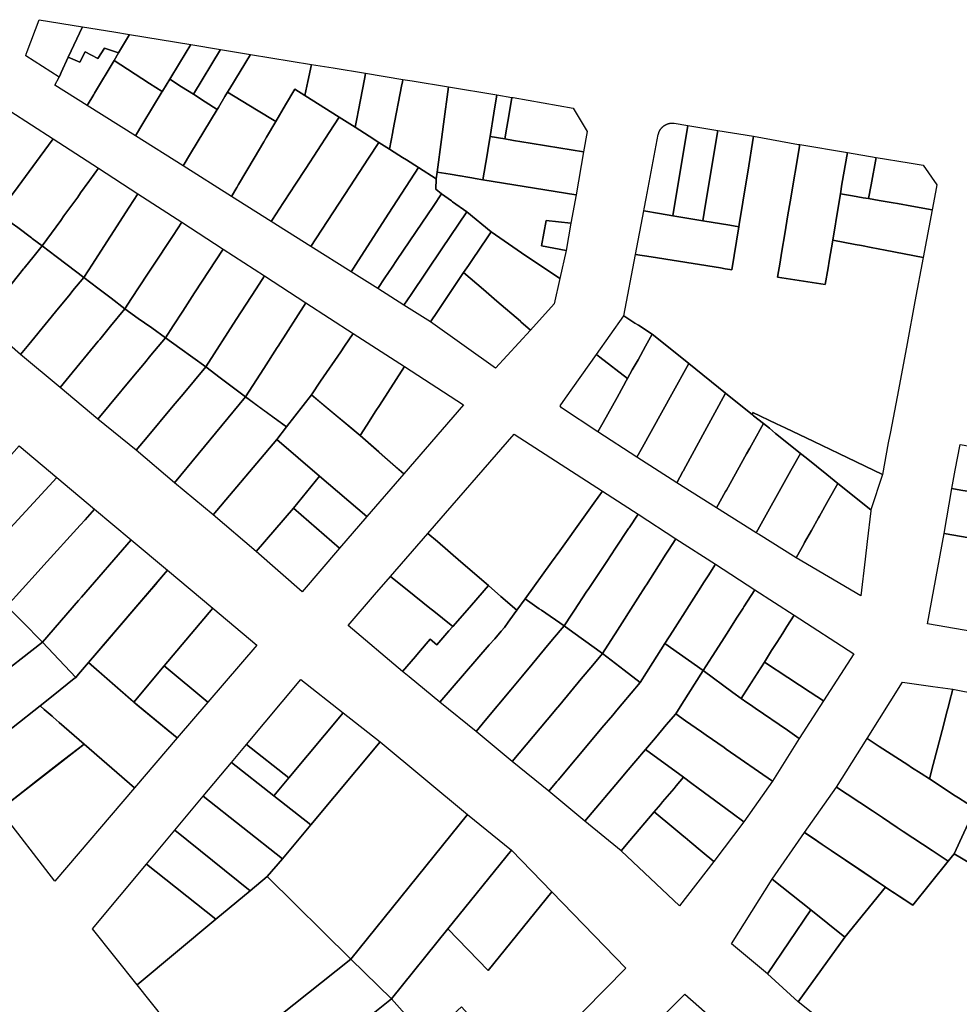
# Model space of a CAD drawing. Units: inches. Extents: x -74.186 to -74.029, y 4.469 to 4.742.
# Drawn here: x -74.073 to -74.071, y 4.635 to 4.637 of the extents above; entities that cross this region are included whole.
import ezdxf

# ---------------------------------------------------------------- set-up
doc = ezdxf.new("R2010")
doc.units = ezdxf.units.IN
doc.header["$MEASUREMENT"] = 0
doc.layers.add('PSIC_UPZ', color=254, linetype='Continuous', true_color=0xfaf7cd)

msp = doc.modelspace()

# ---------------------------------------------------------------- linework, layer by layer
at = {"layer": 'PSIC_UPZ'}
for points in [[(-74.0724337, 4.6372374), (-74.0724364, 4.6372314), (-74.0725006, 4.6372726), (-74.0724996, 4.6372755), (-74.0724977, 4.6372805), (-74.0724749, 4.6373419), (-74.0723914, 4.6373281), (-74.072419, 4.63727), (-74.0724324, 4.6372402)], [(-74.0723015, 4.6373134), (-74.0723223, 4.6372783), (-74.0723493, 4.637287), (-74.0723619, 4.6372671), (-74.0723865, 4.6372803), (-74.0723967, 4.6372602), (-74.072419, 4.63727), (-74.0723914, 4.6373281), (-74.0723316, 4.6373183)], [(-74.0722381, 4.6372046), (-74.0722386, 4.6372038), (-74.0722628, 4.6372194), (-74.0723052, 4.6372468), (-74.072331, 4.6372634), (-74.0723223, 4.6372783), (-74.0723015, 4.6373134), (-74.0721836, 4.637294), (-74.0722052, 4.6372586), (-74.0722241, 4.6372278)], [(-74.0721267, 4.6372847), (-74.0721785, 4.6371986), (-74.0722013, 4.6372132), (-74.0722241, 4.6372278), (-74.0722052, 4.6372586), (-74.0721836, 4.637294)], [(-74.0723223, 4.6372783), (-74.072331, 4.6372634), (-74.0723683, 4.6372005), (-74.0723696, 4.6371984), (-74.0723824, 4.6371769), (-74.072445, 4.6372164), (-74.0724364, 4.6372314), (-74.0724337, 4.6372374), (-74.0724324, 4.6372402), (-74.072419, 4.63727), (-74.0723967, 4.6372602), (-74.0723865, 4.6372803), (-74.0723619, 4.6372671), (-74.0723493, 4.637287)], [(-74.0721305, 4.6371735), (-74.072133, 4.6371694), (-74.0721557, 4.637184), (-74.0721785, 4.6371986), (-74.0721267, 4.6372847), (-74.0720689, 4.6372752), (-74.0721086, 4.6372095), (-74.0721128, 4.6372026), (-74.072118, 4.6371941)], [(-74.0719516, 4.6372559), (-74.0719588, 4.6372229), (-74.0719646, 4.6371964), (-74.0719837, 4.6372084), (-74.0720016, 4.6371781), (-74.0720204, 4.6371462), (-74.0720577, 4.6371689), (-74.0721128, 4.6372026), (-74.0721086, 4.6372095), (-74.0720689, 4.6372752)], [(-74.0722756, 4.6371427), (-74.0722901, 4.6371188), (-74.0723824, 4.6371769), (-74.0723696, 4.6371984), (-74.0723683, 4.6372005), (-74.072331, 4.6372634), (-74.0723052, 4.6372468), (-74.0722628, 4.6372194), (-74.0722386, 4.6372038)], [(-74.071865, 4.6371515), (-74.0718681, 4.6371353), (-74.0718732, 4.6371385), (-74.0718984, 4.6371545), (-74.0719646, 4.6371964), (-74.0719588, 4.6372229), (-74.0719516, 4.6372559), (-74.0719104, 4.6372492), (-74.0718482, 4.637239), (-74.071849, 4.6372349), (-74.0718503, 4.6372278), (-74.0718618, 4.6371681)], [(-74.0717956, 4.6371267), (-74.071802, 4.6370933), (-74.0718227, 4.6371064), (-74.0718412, 4.6371182), (-74.0718681, 4.6371353), (-74.071865, 4.6371515), (-74.0718618, 4.6371681), (-74.0718503, 4.6372278), (-74.071849, 4.6372349), (-74.0718482, 4.637239), (-74.0717763, 4.6372271), (-74.0717773, 4.6372218), (-74.0717782, 4.6372173), (-74.0717953, 4.637128)], [(-74.072184, 4.6370851), (-74.0721985, 4.6370611), (-74.0722901, 4.6371188), (-74.0722756, 4.6371427), (-74.0722386, 4.6372038), (-74.0722381, 4.6372046), (-74.0722241, 4.6372278), (-74.0722013, 4.6372132), (-74.0721785, 4.6371986), (-74.0721557, 4.637184), (-74.072133, 4.6371694)], [(-74.0717106, 4.637049), (-74.0717123, 4.6370365), (-74.0717465, 4.6370583), (-74.0717694, 4.6370727), (-74.0717769, 4.6370775), (-74.0717998, 4.637092), (-74.071802, 4.6370933), (-74.0717956, 4.6371267), (-74.0717953, 4.637128), (-74.0717782, 4.6372173), (-74.0717773, 4.6372218), (-74.0717763, 4.6372271), (-74.0717585, 4.6372242), (-74.0716887, 4.6372128), (-74.0716982, 4.6371413), (-74.0717022, 4.6371118)], [(-74.0720954, 4.6370195), (-74.0721054, 4.6370025), (-74.0721985, 4.6370611), (-74.072184, 4.6370851), (-74.072133, 4.6371694), (-74.0721305, 4.6371735), (-74.072118, 4.6371941), (-74.0721128, 4.6372026), (-74.0720577, 4.6371689), (-74.0720204, 4.6371462), (-74.0720381, 4.6371163), (-74.0720434, 4.6371074), (-74.0720618, 4.6370763), (-74.0720919, 4.6370255)], [(-74.0720184, 4.6369708), (-74.0720291, 4.6369545), (-74.0721054, 4.6370025), (-74.0720954, 4.6370195), (-74.0720919, 4.6370255), (-74.0720618, 4.6370763), (-74.0720434, 4.6371074), (-74.0720381, 4.6371163), (-74.0720204, 4.6371462), (-74.0720016, 4.6371781), (-74.0719837, 4.6372084), (-74.0719646, 4.6371964), (-74.0718984, 4.6371545), (-74.0719176, 4.637125), (-74.0719626, 4.6370561), (-74.0719824, 4.6370259), (-74.072015, 4.636976)], [(-74.0716147, 4.6370822), (-74.0716225, 4.6370346), (-74.0716376, 4.6370371), (-74.0716439, 4.6370381), (-74.0716518, 4.6370394), (-74.0716661, 4.6370418), (-74.071667, 4.6370419), (-74.0716857, 4.637045), (-74.0717106, 4.637049), (-74.0717022, 4.6371118), (-74.0716982, 4.6371413), (-74.0716887, 4.6372128), (-74.0715956, 4.6371975), (-74.0716015, 4.6371621), (-74.0716088, 4.6371175), (-74.0716119, 4.6370989)], [(-74.0715672, 4.6371928), (-74.071573, 4.6371575), (-74.0715767, 4.6371353), (-74.0715804, 4.6371129), (-74.0716088, 4.6371175), (-74.0716015, 4.6371621), (-74.0715956, 4.6371975)], [(-74.0714227, 4.637127), (-74.0714295, 4.6370882), (-74.0715005, 4.6370998), (-74.0715316, 4.6371049), (-74.0715636, 4.6371102), (-74.0715804, 4.6371129), (-74.0715767, 4.6371353), (-74.071573, 4.6371575), (-74.0715672, 4.6371928), (-74.0715644, 4.6371923), (-74.0714491, 4.6371723)], [(-74.0725326, 4.6369974), (-74.0725525, 4.6369703), (-74.0726372, 4.6370333), (-74.0726153, 4.6370608), (-74.0725522, 4.6371401), (-74.072531, 4.6371668), (-74.0724477, 4.6371129), (-74.0724727, 4.6370789), (-74.0725148, 4.6370217), (-74.0725296, 4.6370015)], [(-74.0718783, 4.6370209), (-74.0719528, 4.6369064), (-74.0720291, 4.6369545), (-74.0720184, 4.6369708), (-74.072015, 4.636976), (-74.0719824, 4.6370259), (-74.0719626, 4.6370561), (-74.0719176, 4.637125), (-74.0718984, 4.6371545), (-74.0718732, 4.6371385), (-74.0718681, 4.6371353), (-74.0718412, 4.6371182), (-74.0718227, 4.6371064), (-74.0718424, 4.6370762)], [(-74.071229, 4.637139), (-74.0712579, 4.6369656), (-74.0712834, 4.6369699), (-74.0713136, 4.636975), (-74.0713129, 4.6369785), (-74.0713091, 4.6369986), (-74.0712858, 4.6371212), (-74.0712856, 4.6371221), (-74.0712855, 4.6371226), (-74.0712853, 4.637123), (-74.0712852, 4.6371235), (-74.0712851, 4.6371239), (-74.071285, 4.6371244), (-74.0712848, 4.6371248), (-74.0712847, 4.6371253), (-74.0712845, 4.6371257), (-74.0712843, 4.6371262), (-74.0712841, 4.6371266), (-74.071284, 4.637127), (-74.0712838, 4.6371275), (-74.0712836, 4.6371279), (-74.0712834, 4.6371283), (-74.0712831, 4.6371288), (-74.0712829, 4.6371292), (-74.0712827, 4.6371296), (-74.0712824, 4.63713), (-74.0712822, 4.6371304), (-74.071282, 4.6371308), (-74.0712817, 4.6371312), (-74.0712814, 4.6371316), (-74.0712812, 4.637132), (-74.0712809, 4.6371324), (-74.0712806, 4.6371327), (-74.0712803, 4.6371331), (-74.07128, 4.6371335), (-74.0712797, 4.6371338), (-74.0712794, 4.6371342), (-74.0712791, 4.6371345), (-74.0712787, 4.6371349), (-74.0712784, 4.6371352), (-74.0712781, 4.6371356), (-74.0712777, 4.6371359), (-74.0712774, 4.6371362), (-74.071277, 4.6371365), (-74.0712767, 4.6371368), (-74.0712763, 4.6371371), (-74.071276, 4.6371374), (-74.0712756, 4.6371377), (-74.0712752, 4.637138), (-74.0712748, 4.6371383), (-74.0712744, 4.6371386), (-74.071274, 4.6371388), (-74.0712737, 4.6371391), (-74.0712733, 4.6371393), (-74.0712728, 4.6371396), (-74.0712724, 4.6371398), (-74.071272, 4.63714), (-74.0712716, 4.6371403), (-74.0712712, 4.6371405), (-74.0712708, 4.6371407), (-74.0712703, 4.6371409), (-74.0712699, 4.6371411), (-74.0712695, 4.6371412), (-74.071269, 4.6371414), (-74.0712686, 4.6371416), (-74.0712681, 4.6371417), (-74.0712677, 4.6371419), (-74.0712672, 4.637142), (-74.0712668, 4.6371422), (-74.0712663, 4.6371423), (-74.0712659, 4.6371424), (-74.0712654, 4.6371425), (-74.071265, 4.6371426), (-74.0712645, 4.6371427), (-74.071264, 4.6371428), (-74.0712636, 4.6371429), (-74.0712631, 4.637143), (-74.0712626, 4.6371431), (-74.0712622, 4.6371431), (-74.0712617, 4.6371432), (-74.0712612, 4.6371432), (-74.0712608, 4.6371432), (-74.0712603, 4.6371433), (-74.0712598, 4.6371433), (-74.0712594, 4.6371433), (-74.0712589, 4.6371433), (-74.0712584, 4.6371433), (-74.0712579, 4.6371432), (-74.0712575, 4.6371432), (-74.071257, 4.6371432), (-74.0712565, 4.6371431), (-74.0712561, 4.6371431), (-74.0712556, 4.637143), (-74.0712551, 4.637143)], [(-74.0711713, 4.6371293), (-74.0711949, 4.6369875), (-74.0712001, 4.636956), (-74.0712579, 4.6369656), (-74.071229, 4.637139)], [(-74.0711304, 4.6369489), (-74.0711312, 4.6369444), (-74.0711483, 4.6369473), (-74.0712001, 4.636956), (-74.0711949, 4.6369875), (-74.0711713, 4.6371293), (-74.071103, 4.6371184), (-74.0711029, 4.6371184), (-74.0711141, 4.6370494), (-74.0711165, 4.6370347)], [(-74.0724332, 4.6369566), (-74.0724689, 4.6369074), (-74.0724883, 4.636922), (-74.0724895, 4.6369229), (-74.0725158, 4.6369426), (-74.0725266, 4.6369508), (-74.0725525, 4.6369703), (-74.0725326, 4.6369974), (-74.0725296, 4.6370015), (-74.0725148, 4.6370217), (-74.0724727, 4.6370789), (-74.0724477, 4.6371129), (-74.0723607, 4.6370565), (-74.0723772, 4.6370338), (-74.0723791, 4.6370311), (-74.0723951, 4.6370092), (-74.0724008, 4.6370013), (-74.0724271, 4.6369651)], [(-74.0718622, 4.6368789), (-74.0718757, 4.6368579), (-74.0719528, 4.6369064), (-74.0718783, 4.6370209), (-74.0718424, 4.6370762), (-74.0718227, 4.6371064), (-74.071802, 4.6370933), (-74.0717998, 4.637092), (-74.0717769, 4.6370775), (-74.0717694, 4.6370727), (-74.0717465, 4.6370583), (-74.0718033, 4.6369702)], [(-74.0714295, 4.6370882), (-74.0714438, 4.6370054), (-74.071444, 4.6370054), (-74.0716225, 4.6370346), (-74.0716147, 4.6370822), (-74.0716119, 4.6370989), (-74.0716088, 4.6371175), (-74.0715804, 4.6371129), (-74.0715636, 4.6371102), (-74.0715316, 4.6371049), (-74.0715005, 4.6370998)], [(-74.0710519, 4.6368765), (-74.0710567, 4.6368477), (-74.0709654, 4.6368332), (-74.0709599, 4.6368652), (-74.0709576, 4.6368784), (-74.0709507, 4.6369187), (-74.0709078, 4.6369104), (-74.0708959, 4.6369082), (-74.0708769, 4.6369045), (-74.0708504, 4.6368995), (-74.0707774, 4.6368855), (-74.0707931, 4.6368011), (-74.0708082, 4.6367202), (-74.0708247, 4.6366314), (-74.07084, 4.6365506), (-74.0708441, 4.6365293), (-74.0708555, 4.6364689), (-74.0709391, 4.6365089), (-74.0709873, 4.636532), (-74.0709873, 4.636532), (-74.0710424, 4.6365583), (-74.0710588, 4.6365662), (-74.0711042, 4.6365879), (-74.071105, 4.6365835), (-74.0711569, 4.6366251), (-74.0712272, 4.6366816), (-74.0712951, 4.6367361), (-74.0712976, 4.6367381), (-74.0712994, 4.6367393), (-74.071324, 4.6367551), (-74.0713308, 4.6367595), (-74.071352, 4.6367731), (-74.0713295, 4.6368912), (-74.0712998, 4.6368865), (-74.0711663, 4.6368652), (-74.0711574, 4.6368638), (-74.0711485, 4.6368624), (-74.0711446, 4.6368618), (-74.0711312, 4.6369444), (-74.0711304, 4.6369489), (-74.0711165, 4.6370347), (-74.0711141, 4.6370494), (-74.0711029, 4.6371184), (-74.0710166, 4.6371025), (-74.0710143, 4.6371021), (-74.0710327, 4.6369919), (-74.0710338, 4.6369854), (-74.0710375, 4.6369631), (-74.0710423, 4.6369344), (-74.0710491, 4.6368934)], [(-74.0709599, 4.6368652), (-74.0709654, 4.6368332), (-74.0710567, 4.6368477), (-74.0710519, 4.6368765), (-74.0710491, 4.6368934), (-74.0710423, 4.6369344), (-74.0710375, 4.6369631), (-74.0710338, 4.6369854), (-74.0710327, 4.6369919), (-74.0710143, 4.6371021), (-74.0709228, 4.6370868), (-74.0709331, 4.6370259), (-74.0709362, 4.6370077), (-74.0709399, 4.6369849), (-74.0709507, 4.6369187), (-74.0709576, 4.6368784)], [(-74.0708772, 4.637025), (-74.0708821, 4.6369983), (-74.0708927, 4.6370001), (-74.0709131, 4.6370037), (-74.0709362, 4.6370077), (-74.0709331, 4.6370259), (-74.0709228, 4.6370868), (-74.0708677, 4.6370775)], [(-74.0707534, 4.6370109), (-74.0707599, 4.6369771), (-74.0707992, 4.6369839), (-74.0708265, 4.6369887), (-74.0708349, 4.6369901), (-74.0708616, 4.6369947), (-74.070862, 4.6369948), (-74.0708821, 4.6369983), (-74.0708772, 4.637025), (-74.0708677, 4.6370775), (-74.0708039, 4.6370668), (-74.070777, 4.6370623), (-74.0707507, 4.6370251)], [(-74.0723723, 4.6368728), (-74.0723892, 4.6368468), (-74.0724213, 4.6368712), (-74.0724424, 4.6368872), (-74.0724689, 4.6369074), (-74.0724332, 4.6369566), (-74.0724271, 4.6369651), (-74.0724008, 4.6370013), (-74.0723951, 4.6370092), (-74.0723791, 4.6370311), (-74.0723772, 4.6370338), (-74.0723607, 4.6370565), (-74.072285, 4.6370074), (-74.0723017, 4.6369818), (-74.0723378, 4.636926), (-74.0723446, 4.6369156)], [(-74.0718108, 4.6368461), (-74.0718246, 4.6368257), (-74.0718757, 4.6368579), (-74.0718622, 4.6368789), (-74.0718033, 4.6369702), (-74.0717465, 4.6370583), (-74.0717123, 4.6370365), (-74.0717133, 4.6370167), (-74.0717132, 4.6370165), (-74.0717023, 4.6370074), (-74.0717184, 4.6369834), (-74.0717507, 4.6369354), (-74.0717884, 4.6368795), (-74.0717969, 4.6368668)], [(-74.0714438, 4.6370054), (-74.0714535, 4.6369511), (-74.0714535, 4.636951), (-74.071501, 4.6369563), (-74.0715099, 4.6369074), (-74.0714629, 4.6368985), (-74.071475, 4.6368447), (-74.0714967, 4.6368594), (-74.07154, 4.6368888), (-74.0716071, 4.6369344), (-74.0716536, 4.6369731), (-74.0716809, 4.6369923), (-74.0716831, 4.6369939), (-74.0717023, 4.6370074), (-74.0717132, 4.6370165), (-74.0717133, 4.6370167), (-74.0717123, 4.6370365), (-74.0717106, 4.637049), (-74.0716857, 4.637045), (-74.071667, 4.6370419), (-74.0716661, 4.6370418), (-74.0716518, 4.6370394), (-74.0716439, 4.6370381), (-74.0716376, 4.6370371), (-74.0716225, 4.6370346), (-74.071444, 4.6370054)], [(-74.0722972, 4.6368065), (-74.0723101, 4.6367869), (-74.0723367, 4.6368071), (-74.072362, 4.6368262), (-74.0723892, 4.6368468), (-74.0723723, 4.6368728), (-74.0723446, 4.6369156), (-74.0723378, 4.636926), (-74.0723017, 4.6369818), (-74.072285, 4.6370074), (-74.072201, 4.6369529), (-74.0722175, 4.6369278), (-74.0722576, 4.6368669), (-74.0722666, 4.6368531)], [(-74.0717606, 4.6368142), (-74.0717742, 4.6367939), (-74.0718246, 4.6368257), (-74.0718108, 4.6368461), (-74.0717969, 4.6368668), (-74.0717884, 4.6368795), (-74.0717507, 4.6369354), (-74.0717184, 4.6369834), (-74.0717023, 4.6370074), (-74.0716831, 4.6369939), (-74.0716809, 4.6369923), (-74.0716536, 4.6369731), (-74.0717015, 4.6369019)], [(-74.0707599, 4.6369771), (-74.0707774, 4.6368855), (-74.0708504, 4.6368995), (-74.0708769, 4.6369045), (-74.0708959, 4.6369082), (-74.0709078, 4.6369104), (-74.0709507, 4.6369187), (-74.0709399, 4.6369849), (-74.0709362, 4.6370077), (-74.0709131, 4.6370037), (-74.0708927, 4.6370001), (-74.0708821, 4.6369983), (-74.070862, 4.6369948), (-74.0708616, 4.6369947), (-74.0708349, 4.6369901), (-74.0708265, 4.6369887), (-74.0707992, 4.6369839)], [(-74.07171, 4.6367819), (-74.0717234, 4.636762), (-74.0717742, 4.6367939), (-74.0717606, 4.6368142), (-74.0717015, 4.6369019), (-74.0716536, 4.6369731), (-74.0716071, 4.6369344), (-74.0716211, 4.6369136), (-74.0716216, 4.6369129), (-74.0716504, 4.6368702), (-74.0716596, 4.6368565)], [(-74.0712001, 4.636956), (-74.0711483, 4.6369473), (-74.0711312, 4.6369444), (-74.0711446, 4.6368618), (-74.0711485, 4.6368624), (-74.0711574, 4.6368638), (-74.0711663, 4.6368652), (-74.0712998, 4.6368865), (-74.0713295, 4.6368912), (-74.0713136, 4.636975), (-74.0712834, 4.6369699), (-74.0712579, 4.6369656)], [(-74.0725688, 4.6367838), (-74.0725852, 4.6367635), (-74.0726642, 4.6368307), (-74.072639, 4.6368623), (-74.0725909, 4.6369223), (-74.0725711, 4.6369472), (-74.0725525, 4.6369703), (-74.0725266, 4.6369508), (-74.0725158, 4.6369426), (-74.0724895, 4.6369229), (-74.0724883, 4.636922), (-74.0724689, 4.6369074), (-74.0724843, 4.6368885), (-74.0725036, 4.6368646), (-74.0725046, 4.6368633), (-74.072539, 4.6368207), (-74.072568, 4.6367848)], [(-74.0722177, 4.6367539), (-74.0722324, 4.6367312), (-74.0722587, 4.63675), (-74.0722727, 4.6367601), (-74.0722844, 4.6367685), (-74.0723101, 4.6367869), (-74.0722972, 4.6368065), (-74.0722666, 4.6368531), (-74.0722576, 4.6368669), (-74.0722175, 4.6369278), (-74.072201, 4.6369529), (-74.0721216, 4.6369014), (-74.0721764, 4.6368172), (-74.0721992, 4.6367822)], [(-74.0714629, 4.6368985), (-74.0715099, 4.6369074), (-74.071501, 4.6369563), (-74.0714535, 4.636951)], [(-74.0714856, 4.6367961), (-74.071531, 4.6367459), (-74.0715498, 4.6367621), (-74.0715506, 4.6367628), (-74.0715956, 4.6368015), (-74.0716216, 4.6368239), (-74.0716596, 4.6368565), (-74.0716504, 4.6368702), (-74.0716216, 4.6369129), (-74.0716211, 4.6369136), (-74.0716071, 4.6369344), (-74.07154, 4.6368888), (-74.0714967, 4.6368594), (-74.071475, 4.6368447)], [(-74.0724948, 4.6367186), (-74.0725109, 4.636699), (-74.0725852, 4.6367635), (-74.0725688, 4.6367838), (-74.072568, 4.6367848), (-74.072539, 4.6368207), (-74.0725046, 4.6368633), (-74.0725036, 4.6368646), (-74.0724843, 4.6368885), (-74.0724689, 4.6369074), (-74.0724424, 4.6368872), (-74.0724213, 4.6368712), (-74.0723892, 4.6368468), (-74.0724099, 4.6368217), (-74.0724153, 4.636815), (-74.0724305, 4.6367966), (-74.0724377, 4.6367878), (-74.072489, 4.6367256)], [(-74.0720963, 4.636766), (-74.0721548, 4.6366754), (-74.0722046, 4.6367112), (-74.0722324, 4.6367312), (-74.0722177, 4.6367539), (-74.0721992, 4.6367822), (-74.0721764, 4.6368172), (-74.0721216, 4.6369014), (-74.0720421, 4.6368499), (-74.0720582, 4.636825)], [(-74.0724174, 4.6366566), (-74.0724346, 4.6366356), (-74.0725109, 4.636699), (-74.0724948, 4.6367186), (-74.072489, 4.6367256), (-74.0724377, 4.6367878), (-74.0724305, 4.6367966), (-74.0724153, 4.636815), (-74.0724099, 4.6368217), (-74.0723892, 4.6368468), (-74.072362, 4.6368262), (-74.0723367, 4.6368071), (-74.0723101, 4.6367869), (-74.0723376, 4.6367535), (-74.0723586, 4.6367279), (-74.0723607, 4.6367254), (-74.0723612, 4.6367249)], [(-74.0720436, 4.6366722), (-74.0720787, 4.6366175), (-74.072099, 4.6366329), (-74.0721273, 4.6366545), (-74.0721548, 4.6366754), (-74.0720963, 4.636766), (-74.0720582, 4.636825), (-74.0720421, 4.6368499), (-74.0719627, 4.6367984), (-74.0720161, 4.6367151), (-74.0720178, 4.6367125)], [(-74.071531, 4.6367459), (-74.0715985, 4.6366731), (-74.0717234, 4.636762), (-74.07171, 4.6367819), (-74.0716596, 4.6368565), (-74.0716216, 4.6368239), (-74.0715956, 4.6368015), (-74.0715506, 4.6367628), (-74.0715498, 4.6367621)], [(-74.0723404, 4.6366009), (-74.072362, 4.6365747), (-74.0724346, 4.6366356), (-74.0724174, 4.6366566), (-74.0723612, 4.6367249), (-74.0723607, 4.6367254), (-74.0723586, 4.6367279), (-74.0723376, 4.6367535), (-74.0723101, 4.6367869), (-74.0722844, 4.6367685), (-74.0722727, 4.6367601), (-74.0722587, 4.63675), (-74.0722324, 4.6367312), (-74.0722601, 4.6366978), (-74.0722726, 4.6366827), (-74.0722863, 4.6366661), (-74.0722937, 4.6366572), (-74.0723404, 4.6366009)], [(-74.0719521, 4.6366216), (-74.0719998, 4.6365603), (-74.0720527, 4.6365987), (-74.0720787, 4.6366175), (-74.0720436, 4.6366722), (-74.0720178, 4.6367125), (-74.0720161, 4.6367151), (-74.0719627, 4.6367984), (-74.0718719, 4.6367396), (-74.0718884, 4.6367152), (-74.0718957, 4.6367045), (-74.0719343, 4.6366477)], [(-74.0713357, 4.6366696), (-74.0713448, 4.6366533), (-74.0713981, 4.636694), (-74.0714045, 4.6366989), (-74.071352, 4.6367731), (-74.0713308, 4.6367595), (-74.071324, 4.6367551), (-74.0712994, 4.6367393), (-74.0712976, 4.6367381), (-74.0713102, 4.6367154), (-74.0713248, 4.6366891)], [(-74.0722673, 4.6365405), (-74.0722883, 4.6365153), (-74.072362, 4.6365747), (-74.0723404, 4.6366009), (-74.0723404, 4.6366009), (-74.0722937, 4.6366572), (-74.0722863, 4.6366661), (-74.0722726, 4.6366827), (-74.0722601, 4.6366978), (-74.0722324, 4.6367312), (-74.0722046, 4.6367112), (-74.0721548, 4.6366754), (-74.0721983, 4.6366232), (-74.0722133, 4.6366052), (-74.0722206, 4.6365965)], [(-74.0718457, 4.6365634), (-74.0718585, 4.6365436), (-74.0718784, 4.6365602), (-74.0718959, 4.6365748), (-74.071907, 4.636584), (-74.0719376, 4.6366095), (-74.0719521, 4.6366216), (-74.0719343, 4.6366477), (-74.0718957, 4.6367045), (-74.0718884, 4.6367152), (-74.0718719, 4.6367396), (-74.0717735, 4.6366758), (-74.0718214, 4.6366013), (-74.0718282, 4.6365908)], [(-74.0713163, 4.6365214), (-74.0713269, 4.6365022), (-74.071402, 4.6365506), (-74.071392, 4.6365685), (-74.0713651, 4.6366168), (-74.0713527, 4.636639), (-74.0713476, 4.6366483), (-74.0713448, 4.6366533), (-74.0713357, 4.6366696), (-74.0713248, 4.6366891), (-74.0713102, 4.6367154), (-74.0712976, 4.6367381), (-74.0712951, 4.6367361), (-74.0712272, 4.6366816), (-74.0712597, 4.6366232)], [(-74.071392, 4.6365685), (-74.071402, 4.6365506), (-74.0714717, 4.6365966), (-74.0714741, 4.6366005), (-74.0714638, 4.6366151), (-74.0714045, 4.6366989), (-74.0713981, 4.636694), (-74.0713448, 4.6366533), (-74.0713476, 4.6366483), (-74.0713527, 4.636639), (-74.0713651, 4.6366168)], [(-74.0721273, 4.6366545), (-74.072099, 4.6366329), (-74.0720787, 4.6366175), (-74.0722149, 4.6364525), (-74.0722883, 4.6365153), (-74.0722673, 4.6365405), (-74.0722206, 4.6365965), (-74.0722133, 4.6366052), (-74.0721983, 4.6366232), (-74.0721548, 4.6366754)], [(-74.07166, 4.6366022), (-74.0717745, 4.6364697), (-74.0717947, 4.6364874), (-74.071803, 4.6364947), (-74.0718228, 4.6365122), (-74.0718585, 4.6365436), (-74.0718457, 4.6365634), (-74.0718282, 4.6365908), (-74.0718214, 4.6366013), (-74.0717735, 4.6366758)], [(-74.0712387, 4.6364743), (-74.0712504, 4.6364529), (-74.0713269, 4.6365022), (-74.0713163, 4.6365214), (-74.0712597, 4.6366232), (-74.0712272, 4.6366816), (-74.0711569, 4.6366251), (-74.0711698, 4.6366013), (-74.0711965, 4.6365521), (-74.0712331, 4.6364846), (-74.0712383, 4.6364751)], [(-74.0720787, 4.6366175), (-74.0719998, 4.6365603), (-74.0720187, 4.6365362), (-74.0721406, 4.636391), (-74.0722149, 4.6364525)], [(-74.0719521, 4.6366216), (-74.0718585, 4.6365436), (-74.0717745, 4.6364697), (-74.0718453, 4.6363878), (-74.0719364, 4.6364658), (-74.0720187, 4.6365362), (-74.0719998, 4.6365603)], [(-74.0711565, 4.6364363), (-74.0711741, 4.6364048), (-74.0712504, 4.6364529), (-74.0712387, 4.6364743), (-74.0712383, 4.6364751), (-74.0712331, 4.6364846), (-74.0711965, 4.6365521), (-74.0711698, 4.6366013), (-74.0711569, 4.6366251), (-74.071105, 4.6365835), (-74.0711027, 4.6365816), (-74.0710837, 4.6365664), (-74.0711036, 4.6365309), (-74.0711102, 4.6365191), (-74.0711162, 4.6365082), (-74.071155, 4.6364389)], [(-74.0708555, 4.6364689), (-74.0708776, 4.6364009), (-74.0709409, 4.6364517), (-74.0709622, 4.6364688), (-74.0710017, 4.6365005), (-74.0710127, 4.6365093), (-74.0710484, 4.636538), (-74.0710605, 4.6365477), (-74.0710726, 4.6365575), (-74.0710837, 4.6365664), (-74.0711027, 4.6365816), (-74.071105, 4.6365835), (-74.0711042, 4.6365879), (-74.0710588, 4.6365662), (-74.0710424, 4.6365583), (-74.0709873, 4.636532), (-74.0709873, 4.636532), (-74.0709391, 4.6365089)], [(-74.071031, 4.6364765), (-74.0710977, 4.6363569), (-74.0711741, 4.6364048), (-74.0711565, 4.6364363), (-74.071155, 4.6364389), (-74.0711162, 4.6365082), (-74.0711102, 4.6365191), (-74.0711036, 4.6365309), (-74.0710837, 4.6365664), (-74.0710726, 4.6365575), (-74.0710605, 4.6365477), (-74.0710484, 4.636538), (-74.0710127, 4.6365093)], [(-74.0720187, 4.6365362), (-74.0719364, 4.6364658), (-74.0719863, 4.6364039), (-74.0720583, 4.6363206), (-74.0721406, 4.636391)], [(-74.0715418, 4.63623), (-74.0715576, 4.6362081), (-74.071588, 4.6362344), (-74.0716122, 4.6362553), (-74.0716651, 4.636301), (-74.0717101, 4.6363398), (-74.0717282, 4.6363555), (-74.0715624, 4.6365463), (-74.0713928, 4.6364365), (-74.0714095, 4.6364134), (-74.0714287, 4.6363868), (-74.0714752, 4.6363224), (-74.071491, 4.6363004)], [(-74.0724409, 4.6364627), (-74.0726053, 4.6362853), (-74.0726673, 4.6363498), (-74.0725135, 4.6365235)], [(-74.0704421, 4.6364809), (-74.0704578, 4.6363968), (-74.0705011, 4.6364045), (-74.0705291, 4.6364095), (-74.07057, 4.6364163), (-74.0706607, 4.6364314), (-74.0707046, 4.6364387), (-74.0707224, 4.6364417), (-74.0707156, 4.6364772), (-74.0707063, 4.636526), (-74.0704865, 4.6364885), (-74.0704755, 4.6364866)], [(-74.0710059, 4.6363363), (-74.0710213, 4.636309), (-74.0710934, 4.6363543), (-74.0710977, 4.6363569), (-74.071031, 4.6364765), (-74.0710127, 4.6365093), (-74.0710017, 4.6365005), (-74.0709622, 4.6364688), (-74.0709409, 4.6364517), (-74.0709594, 4.6364189), (-74.0709762, 4.636389), (-74.0709784, 4.6363852), (-74.0709917, 4.6363615), (-74.071005, 4.6363379)], [(-74.0723683, 4.636402), (-74.0723867, 4.6363817), (-74.0723959, 4.6363714), (-74.0724658, 4.6362944), (-74.0724766, 4.6362824), (-74.0725368, 4.636216), (-74.0726053, 4.6362853), (-74.0724409, 4.6364627)], [(-74.0719364, 4.6364658), (-74.0718453, 4.6363878), (-74.0718978, 4.636327), (-74.0719863, 4.6364039)], [(-74.0708888, 4.6363059), (-74.070897, 4.6362357), (-74.0710213, 4.636309), (-74.0710059, 4.6363363), (-74.071005, 4.6363379), (-74.0709917, 4.6363615), (-74.0709784, 4.6363852), (-74.0709762, 4.636389), (-74.0709594, 4.6364189), (-74.0709409, 4.6364517), (-74.0708776, 4.6364009), (-74.0708779, 4.6363988), (-74.0708848, 4.6363402)], [(-74.0705416, 4.6363426), (-74.0705454, 4.6363222), (-74.070675, 4.6363446), (-74.0706891, 4.636347), (-74.0707371, 4.6363553), (-74.0707224, 4.6364417), (-74.0707046, 4.6364387), (-74.0706607, 4.6364314), (-74.07057, 4.6364163), (-74.0705291, 4.6364095), (-74.0705394, 4.6363544), (-74.0705396, 4.6363531), (-74.0705397, 4.6363527)], [(-74.071452, 4.6362006), (-74.0714669, 4.636178), (-74.0715103, 4.6362082), (-74.0715143, 4.636211), (-74.0715418, 4.63623), (-74.071491, 4.6363004), (-74.0714752, 4.6363224), (-74.0714287, 4.6363868), (-74.0714095, 4.6364134), (-74.0713928, 4.6364365), (-74.0713246, 4.6363924), (-74.071342, 4.6363663), (-74.0713428, 4.636365), (-74.0713679, 4.6363272), (-74.0713849, 4.6363016), (-74.0713977, 4.6362823), (-74.0714104, 4.6362632), (-74.0714194, 4.6362497), (-74.0714242, 4.6362425), (-74.071447, 4.6362081)], [(-74.0719863, 4.6364039), (-74.0718978, 4.636327), (-74.0719698, 4.6362437), (-74.0720583, 4.6363206)], [(-74.0723995, 4.6362265), (-74.0724684, 4.6361467), (-74.0725075, 4.6361863), (-74.0725158, 4.6361947), (-74.0725368, 4.636216), (-74.0724766, 4.6362824), (-74.0724658, 4.6362944), (-74.0723959, 4.6363714), (-74.0723867, 4.6363817), (-74.0723683, 4.636402), (-74.0722984, 4.6363434), (-74.0723935, 4.6362334)], [(-74.0713711, 4.636159), (-74.071393, 4.6361248), (-74.0714296, 4.6361512), (-74.07145, 4.6361658), (-74.0714669, 4.636178), (-74.071452, 4.6362006), (-74.071447, 4.6362081), (-74.0714242, 4.6362425), (-74.0714194, 4.6362497), (-74.0714104, 4.6362632), (-74.0713977, 4.6362823), (-74.0713849, 4.6363016), (-74.0713679, 4.6363272), (-74.0713428, 4.636365), (-74.071342, 4.6363663), (-74.0713246, 4.6363924), (-74.0712519, 4.6363454), (-74.0712661, 4.6363234), (-74.0712711, 4.6363155), (-74.0712853, 4.6362933), (-74.0713086, 4.6362568), (-74.0713103, 4.6362541), (-74.0713249, 4.6362313), (-74.0713687, 4.6361628)], [(-74.0716487, 4.6362133), (-74.0716804, 4.636177), (-74.0717198, 4.6362086), (-74.0717212, 4.6362098), (-74.0717711, 4.6362499), (-74.07178, 4.636257), (-74.0717999, 4.6362731), (-74.0717282, 4.6363555), (-74.0717101, 4.6363398), (-74.0716651, 4.636301), (-74.0716122, 4.6362553), (-74.0716445, 4.6362181)], [(-74.0705718, 4.6361785), (-74.0705772, 4.6361489), (-74.0706092, 4.6361544), (-74.070769, 4.6361819), (-74.0707371, 4.6363553), (-74.0706891, 4.636347), (-74.070675, 4.6363446), (-74.0705454, 4.6363222), (-74.0705565, 4.6362617), (-74.0705623, 4.6362298), (-74.0705706, 4.6361845), (-74.0705708, 4.6361838)], [(-74.0723993, 4.6360852), (-74.0724045, 4.6360791), (-74.0724471, 4.6361241), (-74.0724684, 4.6361467), (-74.0723995, 4.6362265), (-74.0723935, 4.6362334), (-74.0722984, 4.6363434), (-74.0722285, 4.6362849), (-74.0722471, 4.6362632), (-74.0722517, 4.6362578), (-74.0722918, 4.636211), (-74.0723445, 4.6361493), (-74.0723799, 4.6361079)], [(-74.0712965, 4.6361075), (-74.0713207, 4.6360694), (-74.0713512, 4.6360928), (-74.071393, 4.6361248), (-74.0713711, 4.636159), (-74.0713687, 4.6361628), (-74.0713249, 4.6362313), (-74.0713103, 4.6362541), (-74.0713086, 4.6362568), (-74.0712853, 4.6362933), (-74.0712711, 4.6363155), (-74.0712661, 4.6363234), (-74.0712519, 4.6363454), (-74.0711762, 4.6362964), (-74.0711903, 4.6362743), (-74.0711953, 4.6362665), (-74.0711976, 4.6362629), (-74.0712089, 4.6362451), (-74.071231, 4.6362104), (-74.0712344, 4.636205), (-74.071249, 4.6361821), (-74.071258, 4.636168), (-74.0712732, 4.6361441)], [(-74.0711822, 4.6361193), (-74.0711995, 4.6360921), (-74.0712732, 4.6361441), (-74.071258, 4.636168), (-74.071249, 4.6361821), (-74.0712344, 4.636205), (-74.071231, 4.6362104), (-74.0712089, 4.6362451), (-74.0711976, 4.6362629), (-74.0711953, 4.6362665), (-74.0711903, 4.6362743), (-74.0711762, 4.6362964), (-74.0711006, 4.6362475), (-74.0711143, 4.6362258), (-74.0711216, 4.6362145), (-74.071123, 4.6362122), (-74.0711343, 4.6361945), (-74.0711548, 4.6361624), (-74.0711593, 4.6361552), (-74.0711641, 4.6361478)], [(-74.0721414, 4.636212), (-74.0722346, 4.6361016), (-74.0722931, 4.6360317), (-74.0723799, 4.6361079), (-74.0722285, 4.6362849)], [(-74.0716878, 4.6361684), (-74.0717112, 4.6361415), (-74.0717242, 4.6361526), (-74.0717464, 4.6361265), (-74.0717523, 4.6361196), (-74.0717768, 4.6360907), (-74.0718816, 4.6361791), (-74.0718307, 4.6362377), (-74.0717999, 4.6362731), (-74.07178, 4.636257), (-74.0717711, 4.6362499), (-74.0717212, 4.6362098), (-74.0717198, 4.6362086), (-74.0716804, 4.636177)], [(-74.0715999, 4.6361535), (-74.0716104, 4.6361414), (-74.0717051, 4.6360316), (-74.0717644, 4.6360802), (-74.0717768, 4.6360907), (-74.0717523, 4.6361196), (-74.0717464, 4.6361265), (-74.0717242, 4.6361526), (-74.0717112, 4.6361415), (-74.0716878, 4.6361684), (-74.0716804, 4.636177), (-74.0716487, 4.6362133), (-74.0716445, 4.6362181), (-74.0716122, 4.6362553), (-74.071588, 4.6362344), (-74.0715576, 4.6362081), (-74.0715708, 4.6361898), (-74.071571, 4.6361895), (-74.0715739, 4.6361855), (-74.0715813, 4.6361751), (-74.0715875, 4.636168)], [(-74.0710973, 4.636085), (-74.0711268, 4.6360386), (-74.0711425, 4.6360501), (-74.0711995, 4.6360921), (-74.0711822, 4.6361193), (-74.0711641, 4.6361478), (-74.0711593, 4.6361552), (-74.0711548, 4.6361624), (-74.0711343, 4.6361945), (-74.071123, 4.6362122), (-74.0711216, 4.6362145), (-74.0711143, 4.6362258), (-74.0711006, 4.6362475), (-74.0710249, 4.6361985), (-74.0710388, 4.6361766), (-74.0710428, 4.6361703), (-74.0710466, 4.6361644), (-74.0710582, 4.6361462), (-74.0710682, 4.6361305), (-74.0710822, 4.6361087)], [(-74.0726541, 4.636002), (-74.0726755, 4.6359854), (-74.0727342, 4.6360598), (-74.0727097, 4.6360792), (-74.07265, 4.6361265), (-74.0726339, 4.6361392), (-74.072588, 4.6361755), (-74.0725622, 4.6361959), (-74.0725368, 4.636216), (-74.0725158, 4.6361947), (-74.0725075, 4.6361863), (-74.0724684, 4.6361467), (-74.0725095, 4.6361147), (-74.0725241, 4.6361033), (-74.0725419, 4.6360894), (-74.0725814, 4.6360587), (-74.0725936, 4.6360491), (-74.0726109, 4.6360357), (-74.072642, 4.6360114)], [(-74.0716183, 4.6359963), (-74.0716356, 4.6359755), (-74.0717051, 4.6360316), (-74.0716104, 4.6361414), (-74.0715999, 4.6361535), (-74.0715875, 4.636168), (-74.0715813, 4.6361751), (-74.0715739, 4.6361855), (-74.071571, 4.6361895), (-74.0715708, 4.6361898), (-74.0715576, 4.6362081), (-74.0715418, 4.63623), (-74.0715143, 4.636211), (-74.0715103, 4.6362082), (-74.0714669, 4.636178), (-74.0714888, 4.6361518), (-74.0715042, 4.6361333), (-74.0715281, 4.6361046), (-74.0715467, 4.6360823), (-74.0715689, 4.6360556)], [(-74.072057, 4.6361413), (-74.0721508, 4.6360315), (-74.0722346, 4.6361016), (-74.0721414, 4.636212)], [(-74.0709105, 4.6361245), (-74.0709684, 4.6360339), (-74.0709939, 4.6360507), (-74.0710577, 4.6360926), (-74.0710596, 4.6360939), (-74.0710822, 4.6361087), (-74.0710682, 4.6361305), (-74.0710582, 4.6361462), (-74.0710466, 4.6361644), (-74.0710428, 4.6361703), (-74.0710388, 4.6361766), (-74.0710249, 4.6361985)], [(-74.0714861, 4.6360136), (-74.0715662, 4.6359178), (-74.0716356, 4.6359755), (-74.0716183, 4.6359963), (-74.0715689, 4.6360556), (-74.0715467, 4.6360823), (-74.0715281, 4.6361046), (-74.0715042, 4.6361333), (-74.0714888, 4.6361518), (-74.0714669, 4.636178), (-74.07145, 4.6361658), (-74.0714296, 4.6361512), (-74.071393, 4.6361248), (-74.0714116, 4.6361026), (-74.0714337, 4.6360762), (-74.0714751, 4.6360267), (-74.0714831, 4.6360172)], [(-74.0725547, 4.6359598), (-74.0726174, 4.6359105), (-74.0726755, 4.6359854), (-74.0726541, 4.636002), (-74.072642, 4.6360114), (-74.0726109, 4.6360357), (-74.0725936, 4.6360491), (-74.0725814, 4.6360587), (-74.0725419, 4.6360894), (-74.0725241, 4.6361033), (-74.0725095, 4.6361147), (-74.0724684, 4.6361467), (-74.0724471, 4.6361241), (-74.0724045, 4.6360791), (-74.0724073, 4.6360769), (-74.0724476, 4.6360446), (-74.0724728, 4.6360243), (-74.0725247, 4.6359835), (-74.072534, 4.6359762), (-74.0725359, 4.6359747)], [(-74.0713534, 4.6358899), (-74.0714269, 4.6358032), (-74.0714963, 4.6358609), (-74.0714806, 4.6358795), (-74.0714784, 4.6358821), (-74.0714094, 4.635964), (-74.0713941, 4.6359822), (-74.0713733, 4.6360069), (-74.0713654, 4.6360162), (-74.0713552, 4.6360284), (-74.0713207, 4.6360694), (-74.0712965, 4.6361075), (-74.0712732, 4.6361441), (-74.0711995, 4.6360921), (-74.0712406, 4.6360275), (-74.0712524, 4.6360091), (-74.0712704, 4.6359878), (-74.0712914, 4.6359631), (-74.0713102, 4.6359409), (-74.0713473, 4.6358971)], [(-74.0714806, 4.6358795), (-74.0714963, 4.6358609), (-74.0715662, 4.6359178), (-74.0714861, 4.6360136), (-74.0714831, 4.6360172), (-74.0714751, 4.6360267), (-74.0714337, 4.6360762), (-74.0714116, 4.6361026), (-74.071393, 4.6361248), (-74.0713512, 4.6360928), (-74.0713207, 4.6360694), (-74.0713552, 4.6360284), (-74.0713654, 4.6360162), (-74.0713733, 4.6360069), (-74.0713941, 4.6359822), (-74.0714094, 4.635964), (-74.0714784, 4.6358821)], [(-74.0722095, 4.6359629), (-74.0722916, 4.6358669), (-74.0723884, 4.6359509), (-74.0724364, 4.6359927), (-74.072448, 4.6360028), (-74.0724501, 4.6360046), (-74.0724652, 4.6360178), (-74.0724728, 4.6360243), (-74.0724476, 4.6360446), (-74.0724073, 4.6360769), (-74.0724045, 4.6360791), (-74.0723993, 4.6360852), (-74.0723799, 4.6361079), (-74.0722942, 4.6360326), (-74.0722931, 4.6360317), (-74.0722844, 4.6360245), (-74.0722452, 4.6359922), (-74.0722342, 4.6359833)], [(-74.0722346, 4.6361016), (-74.0721508, 4.6360315), (-74.0722095, 4.6359629), (-74.0722931, 4.6360317)], [(-74.0709684, 4.6360339), (-74.0710153, 4.6359621), (-74.0710379, 4.6359776), (-74.0711, 4.6360202), (-74.0711089, 4.6360263), (-74.0711155, 4.6360308), (-74.0711268, 4.6360386), (-74.0710822, 4.6361087), (-74.0710596, 4.6360939), (-74.0710577, 4.6360926), (-74.0709939, 4.6360507)], [(-74.0710153, 4.6359621), (-74.0710663, 4.6358801), (-74.0711552, 4.6359417), (-74.0711594, 4.6359446), (-74.0711937, 4.6359684), (-74.0712026, 4.6359745), (-74.0712336, 4.635996), (-74.0712524, 4.6360091), (-74.0712406, 4.6360275), (-74.0711995, 4.6360921), (-74.0711425, 4.6360501), (-74.0711268, 4.6360386), (-74.0711155, 4.6360308), (-74.0711089, 4.6360263), (-74.0711, 4.6360202), (-74.0710379, 4.6359776)], [(-74.0719725, 4.6360753), (-74.071891, 4.6360112), (-74.0719952, 4.6358865), (-74.0720767, 4.6359506)], [(-74.070758, 4.6359122), (-74.0707652, 4.6358842), (-74.070781, 4.6358944), (-74.0707993, 4.6359063), (-74.0708069, 4.6359112), (-74.0708617, 4.6359467), (-74.0708848, 4.6359617), (-74.0708167, 4.6360703), (-74.0707587, 4.636062), (-74.0707203, 4.6360565), (-74.0707273, 4.6360298), (-74.0707294, 4.6360215), (-74.0707317, 4.6360128), (-74.0707384, 4.6359871)], [(-74.0706578, 4.6359076), (-74.0706774, 4.6358273), (-74.0707095, 4.6358481), (-74.0707156, 4.635852), (-74.0707652, 4.6358842), (-74.070758, 4.6359122), (-74.0707384, 4.6359871), (-74.0707317, 4.6360128), (-74.0707294, 4.6360215), (-74.0707273, 4.6360298), (-74.0707203, 4.6360565), (-74.0706258, 4.636038), (-74.0706288, 4.6360258), (-74.0706306, 4.6360182), (-74.0706429, 4.635968), (-74.0706453, 4.6359584), (-74.070655, 4.635919)], [(-74.0703309, 4.6358235), (-74.0704679, 4.6355929), (-74.0707179, 4.6357405), (-74.0706991, 4.6357808), (-74.0706774, 4.6358273), (-74.0706578, 4.6359076), (-74.070655, 4.635919), (-74.0706453, 4.6359584), (-74.0706429, 4.635968), (-74.0706306, 4.6360182), (-74.0706288, 4.6360258), (-74.0706258, 4.636038), (-74.0704376, 4.636005), (-74.0704459, 4.6359853), (-74.0704705, 4.6359268), (-74.0704772, 4.6359109), (-74.0704705, 4.6359069), (-74.0704366, 4.6358867), (-74.0704306, 4.635883)], [(-74.0724873, 4.6358743), (-74.0725509, 4.635825), (-74.0726174, 4.6359105), (-74.0725547, 4.6359598), (-74.0725359, 4.6359747), (-74.072534, 4.6359762), (-74.0725247, 4.6359835), (-74.0724728, 4.6360243), (-74.0724652, 4.6360178), (-74.0724501, 4.6360046), (-74.072448, 4.6360028), (-74.0724364, 4.6359927), (-74.0723884, 4.6359509), (-74.0724284, 4.63592), (-74.0724836, 4.6358771)], [(-74.071891, 4.6360112), (-74.07182, 4.6359554), (-74.0719532, 4.6357961), (-74.0720241, 4.6358519), (-74.0719952, 4.6358865)], [(-74.0710663, 4.6358801), (-74.0711214, 4.6358018), (-74.0711439, 4.6358184), (-74.0712092, 4.6358665), (-74.0712213, 4.6358754), (-74.0712375, 4.6358874), (-74.0713102, 4.6359409), (-74.0712914, 4.6359631), (-74.0712704, 4.6359878), (-74.0712524, 4.6360091), (-74.0712336, 4.635996), (-74.0712026, 4.6359745), (-74.0711937, 4.6359684), (-74.0711594, 4.6359446), (-74.0711552, 4.6359417)], [(-74.0722916, 4.6358669), (-74.0724448, 4.6356879), (-74.0725509, 4.635825), (-74.0723884, 4.6359509)], [(-74.0720767, 4.6359506), (-74.0719952, 4.6358865), (-74.0720241, 4.6358519), (-74.0721056, 4.635916)], [(-74.07182, 4.6359554), (-74.071652, 4.635816), (-74.071876, 4.6355385), (-74.0720369, 4.6356967), (-74.0720076, 4.635731), (-74.0719532, 4.6357961)], [(-74.0707179, 4.6357405), (-74.0707292, 4.6357264), (-74.0707601, 4.6357469), (-74.0708153, 4.6357835), (-74.0708271, 4.6357913), (-74.0708555, 4.6358101), (-74.0708748, 4.6358229), (-74.0709232, 4.635855), (-74.0709434, 4.6358683), (-74.0708848, 4.6359617), (-74.0708617, 4.6359467), (-74.0708069, 4.6359112), (-74.0707993, 4.6359063), (-74.070781, 4.6358944), (-74.0707652, 4.6358842), (-74.0707156, 4.635852), (-74.0707095, 4.6358481), (-74.0706774, 4.6358273), (-74.0706991, 4.6357808)], [(-74.0713403, 4.6357659), (-74.071357, 4.6357461), (-74.0714269, 4.6358032), (-74.0713534, 4.6358899), (-74.0713473, 4.6358971), (-74.0713102, 4.6359409), (-74.0712375, 4.6358874), (-74.0712515, 4.6358708), (-74.0712556, 4.635866), (-74.0712776, 4.63584), (-74.0712815, 4.6358354), (-74.0712935, 4.6358212)], [(-74.0721056, 4.635916), (-74.0720241, 4.6358519), (-74.0719532, 4.6357961), (-74.0720076, 4.635731), (-74.0721601, 4.6358509)], [(-74.0711214, 4.6358018), (-74.0711794, 4.6357257), (-74.0712013, 4.635744), (-74.0712252, 4.635764), (-74.0712345, 4.6357718), (-74.0712365, 4.6357735), (-74.0712559, 4.6357897), (-74.0712935, 4.6358212), (-74.0712815, 4.6358354), (-74.0712776, 4.63584), (-74.0712556, 4.635866), (-74.0712515, 4.6358708), (-74.0712375, 4.6358874), (-74.0712213, 4.6358754), (-74.0712092, 4.6358665), (-74.0711439, 4.6358184)], [(-74.0707292, 4.6357264), (-74.0707969, 4.6356418), (-74.0708232, 4.6356592), (-74.0708488, 4.6356761), (-74.0708495, 4.6356766), (-74.07089, 4.6357039), (-74.0709175, 4.6357224), (-74.0709664, 4.6357553), (-74.0709866, 4.635769), (-74.0710051, 4.6357815), (-74.0709434, 4.6358683), (-74.0709232, 4.635855), (-74.0708748, 4.6358229), (-74.0708555, 4.6358101), (-74.0708271, 4.6357913), (-74.0708153, 4.6357835), (-74.0707601, 4.6357469)], [(-74.0721601, 4.6358509), (-74.0720076, 4.635731), (-74.0720369, 4.6356967), (-74.0720695, 4.6356695), (-74.0722145, 4.6357857)], [(-74.0711794, 4.6357257), (-74.0712454, 4.6356409), (-74.071357, 4.6357461), (-74.0713403, 4.6357659), (-74.0712935, 4.6358212), (-74.0712559, 4.6357897), (-74.0712365, 4.6357735), (-74.0712345, 4.6357718), (-74.0712252, 4.635764), (-74.0712013, 4.635744)], [(-74.071652, 4.635816), (-74.071568, 4.6357477), (-74.0716898, 4.6355966), (-74.0717979, 4.6354623), (-74.071876, 4.6355385)], [(-74.0722145, 4.6357857), (-74.0720695, 4.6356695), (-74.0721353, 4.6356147), (-74.0722689, 4.6357206)], [(-74.0710051, 4.6357815), (-74.0708495, 4.6356766), (-74.0709275, 4.6355806), (-74.0709932, 4.6356328), (-74.0710674, 4.6356917)], [(-74.071568, 4.6357477), (-74.0714902, 4.6356673), (-74.0716126, 4.6355167), (-74.0716898, 4.6355966)], [(-74.0707179, 4.6357405), (-74.0704679, 4.6355929), (-74.0707396, 4.6352347), (-74.0710175, 4.6354562), (-74.0709275, 4.6355806), (-74.0708495, 4.6356766), (-74.0708488, 4.6356761), (-74.0707969, 4.6356418), (-74.0707292, 4.6357264)], [(-74.0721353, 4.6356147), (-74.0722864, 4.6354887), (-74.0723725, 4.6355967), (-74.0722689, 4.6357206)], [(-74.0720369, 4.6356967), (-74.071876, 4.6355385), (-74.0721513, 4.6353194), (-74.0722864, 4.6354887), (-74.0721353, 4.6356147), (-74.0720695, 4.6356695)], [(-74.0710674, 4.6356917), (-74.0709932, 4.6356328), (-74.0710759, 4.63551), (-74.0711452, 4.6355678)], [(-74.0714902, 4.6356673), (-74.0713484, 4.6355207), (-74.0715477, 4.6353181), (-74.0716637, 4.6354469), (-74.071717, 4.6353982), (-74.0717212, 4.6354), (-74.071732, 4.635388), (-74.0717979, 4.6354623), (-74.0716898, 4.6355966), (-74.0716126, 4.6355167)], [(-74.0709932, 4.6356328), (-74.0709275, 4.6355806), (-74.0710175, 4.6354562), (-74.0710759, 4.63551)], [(-74.071876, 4.6355385), (-74.0717979, 4.6354623), (-74.0720831, 4.635234), (-74.0721513, 4.6353194)], [(-74.0717979, 4.6354623), (-74.071732, 4.635388), (-74.0717453, 4.6353733), (-74.071828, 4.6353048), (-74.0719148, 4.6352328), (-74.0720155, 4.6351493), (-74.0720831, 4.635234)], [(-74.0712648, 4.6352604), (-74.0712771, 4.6352471), (-74.0712903, 4.6352604), (-74.0712985, 4.6352687), (-74.0713094, 4.6352796), (-74.0713476, 4.6353182), (-74.0713494, 4.63532), (-74.0713673, 4.6353381), (-74.0712349, 4.6354711), (-74.0711436, 4.6353904), (-74.0711876, 4.6353432), (-74.0712105, 4.6353186), (-74.0712302, 4.6352975), (-74.0712379, 4.6352892)]]:
    msp.add_lwpolyline(points, close=True, dxfattribs=at)

doc.saveas('drawing.dxf')
